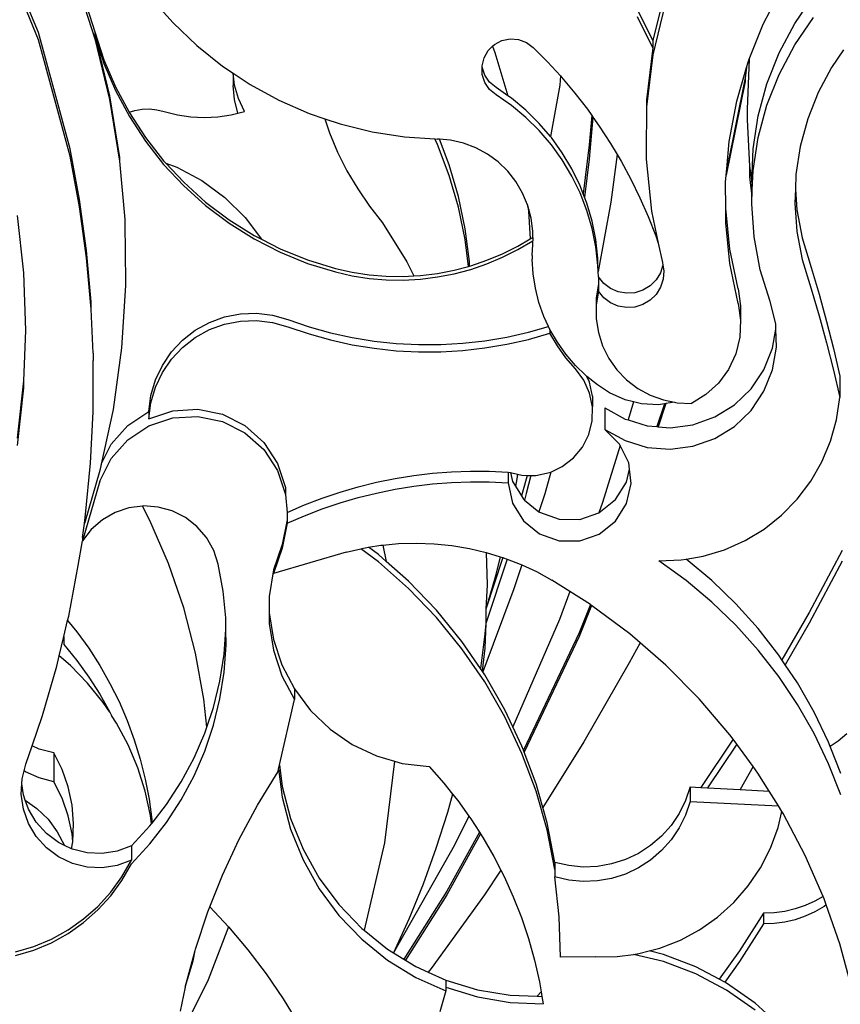
# Model space of a CAD drawing. Units: millimetres. Extents: x 345 to 2068, y 239 to 1036.
# Drawn here: x 619 to 660, y 795 to 844 of the extents above; entities that cross this region are included whole.
import ezdxf

# ---------------------------------------------------------------- set-up
doc = ezdxf.new("R2010")
doc.units = ezdxf.units.MM

msp = doc.modelspace()

# ---------------------------------------------------------------- linework, layer by layer
for p, q in [((619.728, 843.111), (617.44, 848.674)), ((619.728, 842.753), (617.44, 848.316)), ((621.588, 846.11), (622.536, 843.151)), ((621.588, 845.751), (622.536, 842.792)), ((650.96, 845.25), (650.35, 842.712)), ((655.843, 843.523), (656.774, 845.33)), ((657.412, 843.568), (658.351, 844.937)), ((625.346, 844.822), (626.433, 843.591)), ((650.96, 844.533), (650.35, 841.995)), ((650.35, 842.712), (649.581, 844.252)), ((626.433, 843.591), (627.621, 842.458)), ((650.35, 842.353), (649.581, 843.893)), ((655.146, 841.775), (655.843, 843.523)), ((656.633, 842.102), (657.412, 843.568)), ((657.412, 842.492), (658.351, 843.861)), ((621.312, 837.307), (619.728, 843.111)), ((622.536, 843.151), (622.992, 841.754)), ((622.536, 843.151), (622.536, 842.971)), ((622.536, 842.971), (622.992, 841.574)), ((622.536, 842.971), (623.261, 839.949)), ((621.312, 836.949), (619.728, 842.753)), ((622.536, 842.792), (623.261, 839.77)), ((642.355, 842.423), (642.446, 842.51)), ((642.446, 842.51), (642.817, 842.707)), ((642.817, 842.707), (643.227, 842.794)), ((643.227, 842.794), (643.646, 842.764)), ((643.646, 842.764), (644.04, 842.619)), ((644.04, 842.619), (644.379, 842.371)), ((650.35, 842.712), (650.35, 842.353)), ((656.633, 841.026), (657.412, 842.492)), ((627.621, 842.458), (628.903, 841.434)), ((641.933, 841.854), (642.144, 842.219)), ((642.144, 842.219), (642.355, 842.423)), ((642.355, 842.423), (642.476, 842.114)), ((642.476, 842.114), (643.122, 839.95)), ((644.379, 842.371), (645.101, 841.641)), ((650.35, 842.353), (650.03, 839.762)), ((650.35, 841.995), (650.03, 839.403)), ((656.022, 840.557), (656.633, 842.102)), ((659.848, 842.252), (659.246, 841.373)), ((622.992, 841.754), (623.568, 840.402)), ((622.992, 841.574), (623.568, 840.223)), ((641.83, 841.446), (641.933, 841.854)), ((645.101, 841.641), (645.733, 840.947)), ((655.012, 841.366), (655.09, 841.634)), ((655.146, 841.775), (655.04, 839.292)), ((655.09, 841.634), (655.146, 841.775)), ((628.903, 841.434), (629.435, 841.08)), ((629.435, 841.08), (629.423, 840.476)), ((629.495, 840.492), (629.435, 841.08)), ((629.435, 841.08), (630.269, 840.524)), ((641.844, 841.384), (641.83, 841.446)), ((641.973, 840.983), (641.844, 841.384)), ((641.844, 841.025), (641.844, 841.384)), ((641.973, 840.625), (641.844, 841.025)), ((654.522, 839.681), (655.012, 841.366)), ((655.012, 841.366), (654.939, 840.848)), ((656.022, 839.481), (656.633, 841.026)), ((659.246, 841.373), (658.58, 840.121)), ((630.269, 840.524), (631.708, 839.736)), ((642.206, 840.633), (641.973, 840.983)), ((642.206, 840.275), (641.973, 840.625)), ((642.527, 840.362), (642.206, 840.633)), ((645.733, 840.947), (645.706, 840.494)), ((645.733, 840.947), (645.792, 840.882)), ((645.792, 840.882), (646.453, 840.095)), ((654.939, 840.668), (653.994, 835.994)), ((654.939, 840.848), (654.023, 836.317)), ((654.939, 840.848), (654.939, 840.668)), ((655.589, 838.953), (656.022, 840.557)), ((623.568, 840.402), (624.242, 839.138)), ((623.568, 840.223), (624.259, 838.926)), ((629.495, 839.775), (629.423, 840.476)), ((629.687, 839.814), (629.495, 840.492)), ((642.527, 840.003), (642.206, 840.275)), ((643.122, 839.95), (642.527, 840.362)), ((645.706, 840.494), (645.235, 837.933)), ((646.453, 840.095), (647.081, 839.282)), ((658.58, 840.121), (658.058, 838.802)), ((623.261, 839.949), (623.758, 836.881)), ((623.261, 839.77), (623.758, 836.702)), ((629.666, 839.088), (629.495, 839.775)), ((629.992, 839.179), (629.687, 839.814)), ((631.708, 839.736), (633.209, 839.077)), ((643.294, 839.472), (642.527, 840.003)), ((643.294, 839.831), (643.122, 839.95)), ((644.012, 839.236), (643.294, 839.831)), ((650.03, 839.762), (650.03, 839.403)), ((654.146, 837.683), (654.522, 839.681)), ((624.242, 839.138), (624.525, 839.226)), ((624.242, 839.138), (624.259, 839.105)), ((624.259, 839.105), (625.06, 837.874)), ((624.525, 839.226), (624.891, 839.288)), ((624.891, 839.288), (625.261, 839.301)), ((625.261, 839.301), (625.631, 839.264)), ((625.631, 839.264), (625.992, 839.179)), ((625.992, 839.179), (626.318, 839.088)), ((626.318, 839.088), (626.648, 839.013)), ((629.336, 839.013), (629.666, 839.088)), ((629.666, 839.088), (629.992, 839.179)), ((633.209, 839.077), (633.994, 838.81)), ((644.012, 838.878), (643.294, 839.472)), ((644.678, 838.582), (644.012, 839.236)), ((647.081, 839.282), (647.301, 838.971)), ((650.03, 839.403), (650.003, 837.151)), ((655.04, 839.292), (655.04, 838.754)), ((655.589, 837.878), (656.022, 839.481)), ((624.259, 838.926), (625.06, 837.695)), ((626.648, 839.013), (626.981, 838.955)), ((626.981, 838.955), (627.316, 838.913)), ((627.316, 838.913), (627.654, 838.888)), ((627.654, 838.888), (627.992, 838.88)), ((627.992, 838.88), (628.33, 838.888)), ((628.33, 838.888), (628.667, 838.913)), ((628.667, 838.913), (629.003, 838.955)), ((629.003, 838.955), (629.336, 839.013)), ((633.994, 838.81), (634.228, 838.117)), ((633.994, 838.81), (634.762, 838.55)), ((634.762, 838.55), (636.354, 838.16)), ((644.678, 838.224), (644.012, 838.878)), ((645.235, 837.933), (644.678, 838.582)), ((647.301, 838.971), (647.173, 837.509)), ((647.357, 838.893), (647.173, 836.792)), ((647.301, 838.971), (647.357, 838.893)), ((647.357, 838.893), (647.675, 838.444)), ((655.04, 838.754), (655.151, 836.455)), ((655.337, 837.311), (655.589, 838.953)), ((658.058, 838.802), (657.688, 837.432)), ((634.228, 838.117), (634.632, 837.15)), ((636.354, 838.16), (637.974, 837.909)), ((645.286, 837.515), (644.678, 838.224)), ((647.675, 838.444), (648.235, 837.583)), ((625.06, 837.874), (625.964, 836.717)), ((625.06, 837.695), (625.964, 836.538)), ((637.974, 837.909), (639.485, 837.809)), ((639.618, 837.524), (639.485, 837.809)), ((639.485, 837.809), (639.609, 837.801)), ((639.719, 837.791), (639.609, 837.801)), ((640.195, 836.521), (639.719, 837.791)), ((640.266, 837.741), (639.719, 837.791)), ((640.908, 837.594), (640.266, 837.741)), ((641.525, 837.36), (640.908, 837.594)), ((645.286, 837.874), (645.235, 837.933)), ((645.831, 837.116), (645.286, 837.874)), ((648.235, 837.583), (648.564, 837.029)), ((654.023, 836.317), (654.146, 837.683)), ((655.337, 836.235), (655.589, 837.878)), ((621.775, 834.783), (621.312, 837.307)), ((634.632, 837.15), (635.101, 836.213)), ((640.195, 835.983), (639.618, 837.524)), ((642.105, 837.045), (641.525, 837.36)), ((645.831, 836.757), (645.286, 837.515)), ((646.31, 836.314), (645.831, 837.116)), ((647.173, 837.509), (646.877, 835.065)), ((650.003, 837.151), (650.003, 836.792)), ((655.272, 835.65), (655.337, 837.311)), ((657.688, 837.432), (657.473, 836.029)), ((621.775, 834.424), (621.312, 836.949)), ((623.758, 836.881), (623.758, 836.702)), ((623.758, 836.702), (624.027, 833.785)), ((625.964, 836.717), (626.072, 836.601)), ((626.072, 836.601), (626.617, 836.403)), ((626.072, 836.601), (626.964, 835.643)), ((642.636, 836.655), (642.105, 837.045)), ((643.111, 836.195), (642.636, 836.655)), ((646.31, 835.955), (645.831, 836.757)), ((647.173, 836.792), (646.943, 834.893)), ((648.564, 837.029), (648.246, 834.646)), ((648.564, 837.029), (648.76, 836.699)), ((648.76, 836.699), (649.249, 835.795)), ((650.003, 836.792), (650.269, 834.195)), ((625.964, 836.538), (626.964, 835.464)), ((626.617, 836.403), (627.868, 835.734)), ((635.101, 836.213), (635.634, 835.311)), ((640.652, 834.94), (640.195, 836.521)), ((643.519, 835.676), (643.111, 836.195)), ((646.719, 835.474), (646.31, 836.314)), ((653.994, 835.994), (654.023, 836.317)), ((655.151, 836.455), (655.272, 835.65)), ((655.151, 836.455), (655.151, 835.917)), ((655.272, 834.93), (655.337, 836.235)), ((626.964, 835.643), (628.054, 834.66)), ((627.868, 835.734), (629.011, 834.891)), ((640.652, 834.403), (640.195, 835.983)), ((643.853, 835.106), (643.519, 835.676)), ((646.719, 835.116), (646.31, 835.955)), ((649.249, 835.795), (649.7, 834.872)), ((653.963, 835.657), (653.994, 835.994)), ((653.977, 834.339), (653.963, 835.657)), ((655.151, 835.917), (655.272, 834.93)), ((655.272, 835.65), (655.272, 834.93)), ((657.473, 836.029), (657.445, 835.306)), ((626.964, 835.464), (628.054, 834.481)), ((635.634, 835.311), (636.227, 834.448)), ((644.1, 834.516), (643.853, 835.106)), ((646.877, 835.065), (646.719, 835.474)), ((647.055, 834.244), (646.719, 835.116)), ((657.445, 835.306), (657.417, 834.61)), ((657.445, 835.306), (657.52, 834.27)), ((622.121, 832.24), (621.775, 834.783)), ((628.054, 834.66), (629.225, 833.776)), ((629.011, 834.891), (630.021, 833.894)), ((640.988, 833.329), (640.652, 834.94)), ((646.943, 834.893), (646.877, 835.065)), ((647.055, 834.602), (646.943, 834.893)), ((648.246, 834.646), (647.625, 831.189)), ((649.7, 834.872), (650.114, 833.931)), ((655.272, 834.575), (655.272, 834.93)), ((622.121, 831.881), (621.775, 834.424)), ((628.054, 834.481), (629.225, 833.597)), ((636.227, 834.448), (636.879, 833.628)), ((640.988, 832.791), (640.652, 834.403)), ((644.1, 834.516), (644.14, 834.2)), ((644.165, 834.282), (644.1, 834.516)), ((644.165, 834.282), (644.14, 834.2)), ((644.14, 834.2), (644.232, 832.826)), ((644.279, 833.857), (644.165, 834.282)), ((647.317, 833.705), (647.055, 834.602)), ((647.317, 833.347), (647.055, 834.244)), ((650.269, 834.195), (650.615, 832.614)), ((654.186, 832.316), (653.977, 834.339)), ((653.977, 833.622), (653.977, 834.339)), ((655.392, 832.917), (655.272, 834.575)), ((657.417, 834.61), (657.52, 833.195)), ((657.52, 834.27), (657.781, 832.875)), ((618.996, 831.135), (618.68, 833.994)), ((624.027, 833.785), (624.027, 833.605)), ((629.225, 833.776), (630.468, 832.998)), ((630.021, 833.894), (630.848, 832.803)), ((644.361, 833.201), (644.279, 833.857)), ((647.5, 832.789), (647.317, 833.705)), ((650.114, 833.931), (650.49, 832.974)), ((624.027, 833.605), (624.064, 830.677)), ((629.225, 833.597), (630.468, 832.819)), ((636.879, 833.628), (638.08, 831.67)), ((641.199, 831.697), (640.988, 833.329)), ((644.355, 832.898), (644.361, 833.201)), ((647.5, 832.43), (647.317, 833.347)), ((654.186, 831.599), (653.977, 833.622)), ((657.52, 833.195), (657.781, 831.799)), ((630.468, 832.998), (630.848, 832.803)), ((630.468, 832.819), (631.773, 832.151)), ((630.848, 832.803), (631.773, 832.33)), ((641.161, 831.452), (640.988, 832.791)), ((643.62, 832.465), (644.232, 832.826)), ((643.62, 832.286), (644.355, 832.719)), ((644.232, 832.826), (644.355, 832.898)), ((644.355, 832.898), (644.355, 832.719)), ((644.355, 832.54), (644.355, 832.719)), ((647.606, 831.86), (647.5, 832.789)), ((650.49, 832.974), (650.615, 832.614)), ((655.697, 831.284), (655.392, 832.917)), ((657.781, 832.875), (658.232, 831.402)), ((622.349, 829.684), (622.121, 832.24)), ((631.773, 832.33), (633.131, 831.779)), ((642.858, 832.083), (643.62, 832.465)), ((642.858, 831.904), (643.62, 832.286)), ((644.332, 831.988), (644.355, 832.54)), ((647.606, 831.501), (647.5, 832.43)), ((650.615, 832.614), (650.826, 831.644)), ((654.589, 830.323), (654.186, 832.316)), ((622.349, 829.325), (622.121, 831.881)), ((631.773, 832.151), (633.131, 831.6)), ((633.131, 831.779), (634.532, 831.349)), ((638.08, 831.67), (638.432, 830.978)), ((641.211, 831.465), (641.199, 831.697)), ((641.265, 831.48), (642.072, 831.754)), ((642.072, 831.754), (642.858, 832.083)), ((642.072, 831.575), (642.858, 831.904)), ((644.332, 831.988), (644.332, 831.809)), ((644.377, 831.08), (644.332, 831.809)), ((647.606, 831.501), (647.606, 831.86)), ((657.781, 831.799), (658.232, 830.327)), ((633.131, 831.6), (634.532, 831.17)), ((634.532, 831.349), (635.364, 831.163)), ((639.604, 831.1), (640.441, 831.261)), ((640.441, 831.261), (641.161, 831.452)), ((640.441, 831.082), (641.265, 831.301)), ((641.161, 831.452), (641.211, 831.465)), ((641.211, 831.465), (641.265, 831.48)), ((641.265, 831.301), (642.072, 831.575)), ((647.625, 831.189), (647.606, 831.501)), ((647.632, 830.926), (647.625, 831.189)), ((650.848, 831.504), (650.724, 831.129)), ((650.826, 831.644), (650.848, 831.504)), ((650.848, 831.504), (650.891, 831.229)), ((650.891, 831.229), (650.856, 830.811)), ((654.589, 829.606), (654.186, 831.599)), ((656.184, 829.696), (655.697, 831.284)), ((658.232, 831.402), (658.628, 830.058)), ((619.101, 828.261), (618.996, 831.135)), ((634.532, 831.17), (635.364, 830.983)), ((635.364, 831.163), (636.206, 831.034)), ((635.364, 830.983), (636.206, 830.854)), ((636.206, 831.034), (637.055, 830.963)), ((636.206, 830.854), (637.055, 830.784)), ((637.055, 830.963), (637.907, 830.95)), ((637.055, 830.784), (637.907, 830.771)), ((637.907, 830.95), (638.432, 830.978)), ((637.907, 830.771), (638.758, 830.817)), ((638.432, 830.978), (638.758, 830.996)), ((638.758, 830.996), (639.604, 831.1)), ((638.758, 830.817), (639.604, 830.921)), ((639.604, 830.921), (640.441, 831.082)), ((644.49, 830.357), (644.377, 831.08)), ((647.898, 830.601), (647.632, 830.926)), ((647.632, 830.926), (647.632, 830.567)), ((650.503, 830.773), (650.204, 830.479)), ((650.724, 831.129), (650.503, 830.773)), ((650.856, 830.811), (650.724, 830.412)), ((624.064, 830.497), (623.869, 827.395)), ((624.064, 830.677), (624.064, 830.497)), ((644.668, 829.648), (644.49, 830.357)), ((647.632, 830.567), (647.525, 829.882)), ((647.632, 830.209), (647.525, 829.524)), ((647.632, 830.567), (647.632, 830.209)), ((647.898, 829.884), (647.632, 830.209)), ((648.232, 830.349), (647.898, 830.601)), ((648.616, 830.182), (648.232, 830.349)), ((649.845, 830.263), (649.446, 830.138)), ((650.204, 830.479), (649.845, 830.263)), ((650.724, 830.412), (650.503, 830.056)), ((654.589, 830.323), (654.717, 829.481)), ((658.232, 830.327), (658.628, 828.983)), ((647.525, 829.882), (647.525, 829.524)), ((648.232, 829.632), (647.898, 829.884)), ((649.028, 830.11), (648.616, 830.182)), ((649.446, 830.138), (649.028, 830.11)), ((650.204, 829.762), (649.845, 829.546)), ((650.503, 830.056), (650.204, 829.762)), ((658.628, 830.058), (658.999, 828.707)), ((622.349, 829.325), (622.349, 829.684)), ((622.459, 827.119), (622.349, 829.325)), ((644.912, 828.959), (644.668, 829.648)), ((647.525, 829.524), (647.524, 829.189)), ((648.616, 829.465), (648.232, 829.632)), ((649.028, 829.393), (648.616, 829.465)), ((649.446, 829.421), (649.028, 829.393)), ((649.845, 829.546), (649.446, 829.421)), ((654.589, 829.606), (654.717, 828.764)), ((654.717, 829.481), (654.717, 828.764)), ((656.466, 828.578), (656.184, 829.696)), ((628.243, 828.655), (628.998, 828.93)), ((628.998, 828.93), (629.787, 829.085)), ((628.998, 828.572), (629.787, 828.726)), ((629.787, 829.085), (630.59, 829.114)), ((629.787, 828.726), (630.59, 828.755)), ((630.59, 829.114), (631.387, 829.018)), ((630.59, 828.755), (631.387, 828.659)), ((631.387, 829.018), (632.16, 828.798)), ((632.16, 828.798), (633.21, 828.441)), ((645.144, 828.454), (644.912, 828.959)), ((647.524, 829.189), (647.524, 828.831)), ((647.524, 828.831), (647.63, 828.146)), ((654.717, 828.764), (654.678, 827.914)), ((658.628, 828.983), (658.999, 827.631)), ((618.996, 825.745), (619.101, 828.261)), ((626.905, 827.77), (627.54, 828.265)), ((627.54, 828.265), (628.243, 828.655)), ((627.54, 827.906), (628.243, 828.296)), ((628.243, 828.296), (628.998, 828.572)), ((631.387, 828.659), (632.16, 828.439)), ((632.16, 828.439), (633.21, 828.083)), ((633.21, 828.441), (634.278, 828.143)), ((644.152, 828.171), (645.144, 828.454)), ((645.217, 828.296), (645.144, 828.454)), ((645.583, 827.664), (645.217, 828.296)), ((645.217, 828.296), (645.217, 828.117)), ((656.311, 827.366), (656.476, 828.313)), ((656.476, 828.313), (656.466, 828.578)), ((656.509, 827.426), (656.476, 828.313)), ((658.999, 828.707), (659.342, 827.348)), ((626.356, 827.182), (626.905, 827.77)), ((626.905, 827.412), (627.54, 827.906)), ((633.21, 828.083), (634.278, 827.784)), ((634.278, 828.143), (635.36, 827.903)), ((634.278, 827.784), (635.36, 827.545)), ((635.36, 827.903), (636.454, 827.724)), ((640.877, 827.615), (641.978, 827.74)), ((641.978, 827.74), (643.071, 827.925)), ((643.071, 827.925), (644.152, 828.171)), ((643.071, 827.567), (644.152, 827.812)), ((644.152, 827.812), (645.217, 828.117)), ((645.583, 827.484), (645.217, 828.117)), ((647.63, 828.146), (647.84, 827.485)), ((654.678, 827.914), (654.475, 827.087)), ((623.869, 827.395), (623.444, 824.316)), ((626.356, 826.824), (626.905, 827.412)), ((635.36, 827.545), (636.454, 827.366)), ((636.454, 827.724), (637.555, 827.605)), ((636.454, 827.366), (637.555, 827.247)), ((637.555, 827.605), (638.662, 827.548)), ((638.662, 827.548), (639.77, 827.551)), ((639.77, 827.551), (640.877, 827.615)), ((639.77, 827.192), (640.877, 827.256)), ((640.877, 827.256), (641.978, 827.381)), ((641.978, 827.381), (643.071, 827.567)), ((646.006, 827.068), (645.583, 827.664)), ((646.006, 826.889), (645.583, 827.484)), ((647.84, 827.485), (648.149, 826.863)), ((655.879, 826.297), (656.311, 827.366)), ((656.311, 826.29), (656.509, 827.426)), ((658.999, 827.631), (659.342, 826.272)), ((659.342, 827.348), (659.658, 825.983)), ((622.45, 824.194), (622.459, 826.761)), ((622.459, 827.119), (622.459, 826.761)), ((625.904, 826.516), (626.356, 827.182)), ((625.904, 826.157), (626.356, 826.824)), ((637.555, 827.247), (638.662, 827.189)), ((638.662, 827.189), (639.77, 827.192)), ((646.482, 826.515), (646.006, 827.068)), ((646.482, 826.336), (646.006, 826.889)), ((648.149, 826.863), (648.551, 826.294)), ((654.475, 827.087), (654.116, 826.316)), ((625.56, 825.787), (625.904, 826.516)), ((647.007, 826.008), (646.482, 826.515)), ((646.904, 825.775), (646.482, 826.336)), ((648.551, 826.294), (649.036, 825.791)), ((654.116, 826.316), (653.613, 825.631)), ((655.234, 825.343), (655.879, 826.297)), ((655.879, 825.222), (656.311, 826.29)), ((659.342, 826.272), (659.658, 824.907)), ((625.334, 825.013), (625.56, 825.787)), ((625.56, 825.428), (625.904, 826.157)), ((647.192, 825.135), (646.904, 825.775)), ((647.06, 825.966), (647.007, 826.008)), ((647.192, 825.673), (647.06, 825.966)), ((647.577, 825.552), (647.06, 825.966)), ((649.036, 825.791), (649.593, 825.367)), ((659.658, 825.983), (659.658, 824.907)), ((618.68, 822.886), (618.996, 825.745)), ((618.68, 822.527), (618.996, 825.386)), ((618.996, 825.386), (618.996, 825.745)), ((625.334, 824.654), (625.56, 825.428)), ((647.332, 824.985), (647.192, 825.673)), ((648.186, 825.152), (647.577, 825.552)), ((649.593, 825.367), (650.209, 825.03)), ((653.613, 825.631), (652.987, 825.056)), ((654.403, 824.547), (655.234, 825.343)), ((625.231, 824.213), (625.334, 825.013)), ((647.332, 824.447), (647.192, 825.135)), ((647.332, 824.985), (647.332, 824.447)), ((648.955, 824.792), (648.186, 825.152)), ((650.209, 825.03), (650.869, 824.79)), ((652.987, 825.056), (652.262, 824.615)), ((655.234, 824.268), (655.879, 825.222)), ((659.496, 823.803), (659.658, 824.907)), ((623.444, 824.316), (622.859, 821.592)), ((625.231, 823.855), (625.334, 824.654)), ((626.42, 824.252), (627.671, 824.326)), ((627.671, 824.326), (628.898, 824.073)), ((647.316, 823.745), (647.332, 824.447)), ((647.952, 824.393), (648.958, 823.836)), ((647.952, 824.393), (647.952, 823.317)), ((649.383, 824.688), (648.955, 824.792)), ((649.383, 824.688), (649.106, 823.791)), ((649.779, 824.59), (649.383, 824.688)), ((650.627, 824.553), (649.779, 824.59)), ((650.925, 824.599), (650.547, 823.462)), ((650.988, 824.609), (650.605, 823.457)), ((650.925, 824.599), (650.627, 824.553)), ((650.869, 824.79), (651.427, 824.677)), ((650.988, 824.609), (650.925, 824.599)), ((651.427, 824.677), (650.988, 824.609)), ((651.427, 824.677), (651.559, 824.65)), ((651.559, 824.65), (652.262, 824.615)), ((653.425, 823.942), (654.403, 824.547)), ((622.323, 821.631), (622.45, 824.194)), ((624.185, 823.521), (625.231, 824.213)), ((625.231, 823.855), (626.42, 824.252)), ((625.231, 824.213), (625.231, 823.855)), ((625.231, 823.496), (626.42, 823.893)), ((626.42, 823.893), (627.671, 823.968)), ((627.671, 823.968), (628.898, 823.715)), ((628.898, 824.073), (630.019, 823.51)), ((648.958, 823.836), (649.106, 823.791)), ((652.342, 823.557), (653.425, 823.942)), ((654.403, 823.471), (655.234, 824.268)), ((623.353, 822.581), (624.185, 823.521)), ((624.185, 822.804), (625.231, 823.496)), ((628.898, 823.715), (630.019, 823.152)), ((630.019, 823.51), (630.956, 822.675)), ((647.147, 823.064), (647.316, 823.745)), ((649.106, 823.791), (650.058, 823.503)), ((650.058, 823.503), (650.547, 823.462)), ((650.547, 823.462), (650.605, 823.457)), ((650.605, 823.457), (651.203, 823.408)), ((651.203, 823.408), (652.342, 823.557)), ((653.425, 822.867), (654.403, 823.471)), ((659.197, 822.728), (659.496, 823.803)), ((630.019, 823.152), (630.956, 822.317)), ((646.832, 822.437), (647.147, 823.064)), ((648.686, 822.59), (647.952, 823.317)), ((647.952, 823.317), (648.958, 822.76)), ((652.342, 822.481), (653.425, 822.867)), ((622.859, 821.592), (623.353, 822.581)), ((623.353, 821.864), (624.185, 822.804)), ((630.956, 822.675), (631.645, 821.625)), ((646.386, 821.896), (646.832, 822.437)), ((648.717, 822.527), (647.835, 819.67)), ((648.717, 822.527), (648.686, 822.59)), ((649.138, 821.66), (648.717, 822.527)), ((648.958, 822.76), (650.058, 822.427)), ((650.058, 822.427), (651.203, 822.333)), ((651.203, 822.333), (652.342, 822.481)), ((658.766, 821.699), (659.197, 822.728)), ((622.791, 820.74), (623.353, 821.864)), ((630.956, 822.317), (631.645, 821.267)), ((645.832, 821.467), (646.386, 821.896)), ((622.077, 819.076), (622.323, 821.631)), ((622.859, 821.592), (622.791, 821.277)), ((631.645, 821.625), (632.041, 820.432)), ((645.251, 821.196), (645.832, 821.467)), ((649.175, 821.342), (649.138, 821.66)), ((658.21, 820.733), (658.766, 821.699)), ((622.791, 821.277), (622.014, 818.636)), ((631.645, 821.267), (632.041, 820.074)), ((636.575, 820.688), (637.498, 820.877)), ((637.498, 820.877), (638.429, 821.027)), ((638.429, 821.027), (639.366, 821.139)), ((639.366, 821.139), (640.306, 821.212)), ((640.306, 821.212), (641.248, 821.245)), ((641.248, 821.245), (642.191, 821.24)), ((642.191, 821.24), (643.133, 821.195)), ((643.133, 821.195), (643.133, 820.657)), ((643.133, 821.195), (643.256, 821.165)), ((643.256, 821.165), (643.353, 820.721)), ((643.256, 821.165), (643.598, 821.083)), ((643.598, 821.083), (643.563, 820.861)), ((643.598, 821.083), (643.814, 821.032)), ((643.814, 821.032), (644.085, 821.029)), ((644.085, 821.029), (644.036, 820.838)), ((644.269, 821.027), (644.036, 820.121)), ((644.085, 821.029), (644.269, 821.027)), ((644.269, 821.027), (644.513, 821.024)), ((644.513, 821.024), (645.198, 821.171)), ((645.251, 821.196), (644.953, 820.109)), ((645.198, 821.171), (645.251, 821.196)), ((649.029, 820.697), (649.175, 821.342)), ((649.257, 820.631), (649.175, 821.342)), ((622.791, 820.74), (621.914, 817.759)), ((632.041, 820.432), (632.041, 820.074)), ((634.754, 820.195), (635.659, 820.46)), ((635.659, 820.46), (636.575, 820.688)), ((637.498, 820.339), (638.429, 820.49)), ((638.429, 820.49), (639.366, 820.601)), ((639.366, 820.601), (640.306, 820.674)), ((640.306, 820.674), (641.248, 820.707)), ((641.248, 820.707), (642.191, 820.702)), ((642.191, 820.702), (643.133, 820.657)), ((643.133, 820.657), (643.353, 819.645)), ((643.353, 820.721), (643.494, 820.49)), ((643.563, 820.861), (643.494, 820.49)), ((643.494, 820.49), (643.792, 820.005)), ((644.036, 820.838), (643.792, 820.005)), ((648.481, 819.821), (649.029, 820.697)), ((649.029, 819.622), (649.257, 820.631)), ((657.538, 819.844), (658.21, 820.733)), ((632.041, 820.074), (632.115, 819.177)), ((632.98, 819.553), (633.861, 819.892)), ((633.861, 819.892), (634.754, 820.195)), ((634.754, 819.657), (635.659, 819.923)), ((635.659, 819.923), (636.575, 820.15)), ((636.575, 820.15), (637.498, 820.339)), ((643.792, 820.005), (643.894, 819.84)), ((644.036, 820.121), (643.942, 819.801)), ((644.953, 820.109), (644.664, 819.215)), ((624.238, 819.412), (623.546, 819.18)), ((624.911, 819.497), (624.238, 819.412)), ((624.962, 819.503), (624.911, 819.497)), ((625.284, 818.782), (624.911, 819.497)), ((625.69, 819.451), (624.962, 819.503)), ((626.394, 819.257), (625.69, 819.451)), ((632.115, 819.177), (632.98, 819.553)), ((633.861, 819.355), (634.754, 819.657)), ((643.353, 819.645), (643.894, 818.764)), ((643.894, 819.84), (643.942, 819.801)), ((643.942, 819.801), (644.664, 819.215)), ((647.651, 819.168), (648.481, 819.821)), ((647.835, 819.67), (647.651, 819.168)), ((648.481, 818.745), (649.029, 819.622)), ((656.76, 819.047), (657.538, 819.844)), ((622.014, 818.636), (622.077, 819.076)), ((623.546, 819.18), (622.912, 818.817)), ((627.046, 818.929), (626.394, 819.257)), ((627.622, 818.48), (627.046, 818.929)), ((632.115, 819.177), (632.115, 818.818)), ((632.115, 818.639), (632.98, 819.015)), ((632.98, 819.015), (633.861, 819.355)), ((644.664, 819.215), (644.696, 819.189)), ((644.696, 819.189), (645.667, 818.841)), ((646.699, 818.837), (647.651, 819.168)), ((655.888, 818.353), (656.76, 819.047)), ((621.914, 817.938), (622.014, 818.636)), ((622.912, 818.817), (622.361, 818.337)), ((626.205, 816.636), (625.284, 818.782)), ((628.1, 817.926), (627.622, 818.48)), ((632.115, 818.818), (631.863, 817.587)), ((632.115, 818.639), (631.863, 817.407)), ((632.115, 818.818), (632.115, 818.639)), ((643.894, 818.764), (644.696, 818.113)), ((645.667, 818.841), (646.699, 818.837)), ((647.673, 818.101), (648.481, 818.745)), ((622.361, 818.337), (621.914, 817.759)), ((621.914, 817.938), (621.914, 817.759)), ((628.46, 817.29), (628.1, 817.926)), ((644.696, 818.113), (645.667, 817.766)), ((646.699, 817.762), (647.673, 818.101)), ((654.937, 817.775), (655.888, 818.353)), ((621.714, 816.536), (621.914, 817.759)), ((631.863, 817.587), (631.438, 816.312)), ((635.92, 817.403), (636.176, 817.444)), ((636.176, 817.444), (636.794, 817.545)), ((636.666, 817.079), (636.176, 817.444)), ((636.794, 817.545), (636.882, 817.553)), ((636.882, 817.553), (637.675, 817.629)), ((636.882, 817.553), (637.047, 816.743)), ((637.675, 817.629), (638.56, 817.655)), ((638.56, 817.655), (639.445, 817.623)), ((639.445, 817.623), (640.326, 817.532)), ((640.326, 817.532), (641.199, 817.384)), ((645.667, 817.766), (646.699, 817.762)), ((653.921, 817.321), (654.937, 817.775)), ((628.69, 816.595), (628.46, 817.29)), ((631.863, 817.407), (631.438, 816.132)), ((635.057, 817.203), (631.438, 816.132)), ((635.057, 817.203), (635.791, 817.373)), ((635.791, 817.373), (635.92, 817.403)), ((636.666, 816.72), (635.791, 817.373)), ((637.047, 816.743), (636.666, 817.079)), ((641.199, 817.384), (642.037, 817.184)), ((642.037, 817.184), (642.079, 815.57)), ((642.037, 817.184), (642.74, 816.968)), ((642.74, 816.968), (642.485, 815.961)), ((642.74, 816.968), (642.869, 816.928)), ((652.009, 816.854), (652.857, 816.998)), ((652.857, 816.998), (653.921, 817.321)), ((659.784, 817.291), (658.13, 814.191)), ((621.233, 814.015), (621.714, 816.536)), ((626.963, 814.427), (626.205, 816.636)), ((628.931, 815.264), (628.69, 816.595)), ((638.171, 815.392), (636.666, 816.72)), ((638.171, 815.751), (637.047, 816.743)), ((642.869, 816.928), (642.023, 814.353)), ((643.079, 816.85), (642.023, 813.636)), ((642.869, 816.928), (642.907, 816.916)), ((642.907, 816.916), (643.079, 816.85)), ((643.079, 816.85), (643.734, 816.599)), ((643.807, 816.566), (643.423, 815.379)), ((643.734, 816.599), (643.807, 816.566)), ((643.807, 816.566), (644.538, 816.229)), ((650.649, 816.765), (651.76, 816.812)), ((652, 815.787), (650.649, 816.765)), ((651.76, 816.812), (652.009, 816.854)), ((653.278, 815.79), (652.009, 816.854)), ((659.784, 816.754), (658.13, 813.653)), ((631.438, 816.312), (631.222, 814.984)), ((631.438, 816.312), (631.438, 816.132)), ((642.485, 815.961), (642.023, 814.353)), ((644.538, 816.229), (645.317, 815.806)), ((639.563, 814.304), (638.171, 815.751)), ((642.079, 815.57), (642.023, 814.353)), ((646.202, 815.241), (645.317, 815.806)), ((653.278, 814.715), (652, 815.787)), ((654.478, 814.63), (653.278, 815.79)), ((629.06, 813.918), (628.931, 815.264)), ((631.222, 814.984), (631.222, 814.176)), ((639.563, 813.945), (638.171, 815.392)), ((643.423, 815.379), (641.873, 811.231)), ((646.202, 815.241), (645.688, 813.846)), ((647.232, 814.584), (646.202, 815.241)), ((647.232, 814.584), (646.665, 813.17)), ((647.289, 814.548), (646.665, 812.991)), ((647.289, 814.548), (647.232, 814.584)), ((649.201, 813.121), (647.289, 814.548)), ((654.478, 813.554), (653.278, 814.715)), ((655.593, 813.387), (654.478, 814.63)), ((621.179, 813.79), (621.233, 814.015)), ((627.552, 812.167), (626.963, 814.427)), ((631.222, 814.176), (631.221, 813.64)), ((631.222, 814.176), (631.436, 812.85)), ((640.832, 812.747), (639.563, 814.304)), ((642.023, 814.353), (642.023, 813.636)), ((658.13, 814.191), (656.773, 811.835)), ((620.989, 812.994), (621.179, 813.79)), ((621.179, 813.79), (621.633, 813.232)), ((629.067, 813.338), (629.06, 813.918)), ((631.221, 813.64), (631.436, 812.312)), ((640.832, 812.388), (639.563, 813.945)), ((642.023, 813.636), (641.968, 812.419)), ((642.023, 813.636), (641.968, 813.136)), ((645.688, 813.846), (643.373, 808.483)), ((655.593, 812.312), (654.478, 813.554)), ((658.13, 813.653), (656.94, 811.586)), ((621.633, 813.232), (622.232, 812.406)), ((628.978, 812.112), (629.067, 813.338)), ((629.076, 812.565), (629.067, 813.338)), ((641.968, 813.136), (641.762, 811.393)), ((646.665, 813.17), (643.897, 807.324)), ((649.705, 812.683), (649.201, 813.121)), ((656.617, 812.069), (655.593, 813.387)), ((620.761, 812.038), (620.989, 812.994)), ((620.989, 812.994), (620.989, 812.59)), ((620.989, 812.59), (621.633, 811.798)), ((628.978, 811.216), (629.076, 812.565)), ((631.436, 812.85), (631.86, 811.575)), ((641.762, 811.393), (640.832, 812.747)), ((646.665, 812.991), (643.934, 807.223)), ((649.705, 812.683), (649.169, 811.677)), ((650.984, 811.569), (649.705, 812.683)), ((620.637, 811.519), (620.761, 812.038)), ((621.324, 811.554), (620.761, 812.038)), ((622.232, 812.406), (622.784, 811.548)), ((627.969, 809.868), (627.552, 812.167)), ((628.768, 810.776), (628.978, 812.112)), ((631.436, 812.312), (631.86, 811.037)), ((641.97, 810.732), (640.832, 812.388)), ((641.968, 812.419), (641.834, 811.288)), ((656.617, 810.993), (655.593, 812.312)), ((656.773, 811.835), (656.617, 812.069)), ((622.178, 810.667), (621.324, 811.554)), ((621.633, 811.798), (622.232, 810.972)), ((622.784, 811.548), (623.289, 810.66)), ((631.86, 811.575), (632.483, 810.384)), ((649.169, 811.677), (646.896, 807.742)), ((652.647, 809.889), (650.984, 811.569)), ((656.94, 811.586), (656.773, 811.835)), ((657.545, 810.68), (656.94, 811.586)), ((619.925, 809.054), (620.637, 811.519)), ((628.768, 809.88), (628.978, 811.216)), ((641.834, 811.288), (641.762, 811.393)), ((641.873, 811.231), (641.834, 811.288)), ((641.97, 811.091), (641.873, 811.231)), ((642.968, 809.347), (641.97, 811.091)), ((622.947, 809.706), (622.178, 810.667)), ((622.232, 810.972), (622.784, 810.114)), ((623.289, 810.66), (623.745, 809.747)), ((628.446, 809.463), (628.768, 810.776)), ((631.86, 811.037), (632.483, 809.846)), ((642.968, 808.989), (641.97, 810.732)), ((657.545, 809.605), (656.617, 810.993)), ((658.374, 809.23), (657.545, 810.68)), ((622.784, 810.114), (623.289, 809.226)), ((632.483, 810.384), (633.288, 809.309)), ((632.483, 810.384), (632.483, 809.846)), ((623.289, 809.226), (622.947, 809.706)), ((623.745, 809.747), (624.15, 808.809)), ((628.115, 808.477), (627.969, 809.868)), ((628.446, 808.567), (628.768, 809.88)), ((631.738, 806.589), (632.483, 809.846)), ((654.182, 808.09), (652.647, 809.889)), ((658.374, 808.154), (657.545, 809.605)), ((623.289, 809.226), (623.373, 809.058)), ((628.115, 808.477), (628.446, 809.463)), ((633.288, 809.309), (634.255, 808.378)), ((643.373, 808.483), (642.968, 809.347)), ((659.097, 807.724), (658.374, 809.23)), ((619.411, 807.538), (619.925, 809.054)), ((623.624, 808.677), (623.373, 809.058)), ((624.203, 807.589), (623.624, 808.677)), ((624.15, 808.809), (624.502, 807.85)), ((643.821, 807.168), (642.968, 808.989)), ((627.479, 806.94), (628.015, 808.181)), ((628.015, 807.285), (628.446, 808.567)), ((628.015, 808.181), (628.115, 808.477)), ((634.255, 808.378), (635.359, 807.615)), ((643.821, 807.527), (643.373, 808.483)), ((659.097, 806.648), (658.374, 808.154)), ((660.003, 808.134), (659.572, 807.773)), ((624.502, 807.85), (624.802, 806.874)), ((635.359, 807.615), (636.57, 807.04)), ((646.896, 807.742), (644.854, 804.47)), ((654.337, 807.879), (652.728, 805.465)), ((654.524, 807.623), (653.074, 805.447)), ((654.337, 807.879), (654.182, 808.09)), ((654.524, 807.623), (654.337, 807.879)), ((655.339, 806.51), (654.524, 807.623)), ((659.184, 807.505), (659.097, 807.724)), ((659.572, 807.773), (659.184, 807.505)), ((619.101, 806.624), (619.411, 807.538)), ((619.77, 807.38), (619.411, 807.538)), ((620.498, 807.19), (619.77, 807.38)), ((620.909, 806.365), (620.498, 807.19)), ((620.498, 807.19), (620.498, 805.756)), ((624.679, 806.452), (624.203, 807.589)), ((627.479, 806.044), (628.015, 807.285)), ((643.897, 807.324), (643.821, 807.527)), ((644.523, 805.284), (643.821, 807.168)), ((643.934, 807.223), (643.897, 807.324)), ((644.523, 805.643), (643.934, 807.223)), ((659.713, 806.17), (659.184, 807.505)), ((624.802, 806.874), (625.047, 805.882)), ((626.841, 805.749), (627.479, 806.94)), ((636.57, 807.04), (637.475, 806.778)), ((637.475, 806.778), (636.971, 802.699)), ((637.475, 806.778), (637.857, 806.667)), ((637.857, 806.667), (639.188, 806.507)), ((659.713, 805.095), (659.097, 806.648)), ((618.912, 805.89), (619.016, 806.292)), ((619.016, 806.292), (619.101, 806.624)), ((619.082, 806.25), (619.016, 806.292)), ((619.77, 805.946), (619.082, 806.25)), ((621.212, 805.495), (620.909, 806.365)), ((625.048, 805.276), (624.679, 806.452)), ((630.644, 804.593), (631.664, 806.265)), ((631.664, 806.265), (631.694, 806.394)), ((631.694, 806.394), (631.738, 806.589)), ((631.694, 806.394), (631.876, 804.985)), ((631.738, 806.589), (631.876, 805.523)), ((639.188, 806.507), (639.924, 805.677)), ((655.339, 806.51), (654.697, 805.362)), ((655.58, 806.182), (655.339, 806.51)), ((656.139, 805.287), (655.58, 806.182)), ((618.871, 805.133), (618.899, 805.651)), ((618.899, 805.651), (618.912, 805.89)), ((618.978, 805.099), (618.899, 805.651)), ((620.498, 805.756), (619.77, 805.946)), ((620.909, 804.931), (620.498, 805.756)), ((625.047, 805.882), (625.238, 804.878)), ((626.105, 804.616), (626.841, 805.749)), ((626.841, 804.853), (627.479, 806.044)), ((639.924, 805.677), (640.356, 805.139)), ((621.403, 804.592), (621.212, 805.495)), ((625.307, 804.071), (625.048, 805.276)), ((631.876, 805.523), (632.294, 803.924)), ((644.854, 804.47), (644.523, 805.643)), ((645.069, 803.349), (644.523, 805.284)), ((652.203, 805.492), (651.972, 804.811)), ((652.203, 805.492), (652.203, 804.775)), ((652.203, 805.492), (652.728, 805.465)), ((652.728, 805.465), (653.074, 805.447)), ((653.074, 805.447), (654.697, 805.362)), ((654.697, 805.362), (656.139, 805.287)), ((656.601, 804.546), (656.139, 805.287)), ((618.978, 804.382), (618.871, 805.133)), ((619.07, 804.838), (618.978, 805.099)), ((619.07, 804.838), (619.652, 804.422)), ((619.23, 804.384), (619.07, 804.838)), ((621.212, 804.061), (620.909, 804.931)), ((625.238, 804.878), (625.374, 803.866)), ((626.105, 803.72), (626.841, 804.853)), ((631.876, 804.985), (632.294, 803.387)), ((640.356, 805.139), (640.102, 804.215)), ((640.356, 805.139), (640.618, 804.812)), ((640.618, 804.812), (641.181, 804.032)), ((651.972, 804.811), (651.652, 804.167)), ((652.203, 804.775), (651.972, 804.094)), ((652.203, 804.775), (656.601, 804.546)), ((619.23, 803.667), (618.978, 804.382)), ((619.618, 803.733), (619.23, 804.384)), ((619.652, 804.422), (620.204, 803.88)), ((621.478, 803.673), (621.403, 804.592)), ((625.387, 803.692), (626.105, 804.616)), ((629.72, 802.865), (630.644, 804.593)), ((640.102, 804.215), (639.531, 802.421)), ((645.069, 803.707), (644.854, 804.47)), ((656.581, 803.468), (656.771, 804.274)), ((656.771, 804.274), (656.601, 804.546)), ((656.833, 804.175), (656.771, 804.274)), ((657.934, 802.081), (656.833, 804.175)), ((620.125, 803.171), (619.618, 803.733)), ((620.204, 803.88), (620.666, 803.26)), ((621.403, 803.158), (621.212, 804.061)), ((625.276, 802.653), (626.105, 803.72)), ((625.357, 803.653), (625.307, 804.071)), ((625.357, 803.653), (625.387, 803.692)), ((625.374, 803.866), (625.387, 803.692)), ((632.294, 803.924), (632.911, 802.393)), ((641.181, 804.032), (640.464, 802.592)), ((641.181, 804.032), (641.268, 803.912)), ((641.268, 803.912), (641.704, 803.239)), ((645.454, 801.734), (645.069, 803.707)), ((651.652, 804.167), (651.249, 803.571)), ((651.972, 804.094), (651.652, 803.45)), ((619.618, 803.016), (619.23, 803.667)), ((620.666, 803.26), (621.026, 802.58)), ((621.437, 802.752), (621.478, 803.673)), ((624.361, 802.556), (625.276, 803.549)), ((625.276, 803.549), (625.357, 803.653)), ((632.294, 803.387), (632.911, 801.855)), ((641.704, 803.239), (640.082, 800.29)), ((641.704, 803.239), (641.757, 803.156)), ((645.454, 801.375), (645.069, 803.349)), ((651.249, 803.571), (650.771, 803.035)), ((651.652, 803.45), (651.249, 802.854)), ((656.203, 802.441), (656.581, 803.468)), ((620.125, 802.454), (619.618, 803.016)), ((620.732, 802.719), (620.125, 803.171)), ((621.026, 802.58), (620.732, 802.719)), ((621.379, 802.414), (621.437, 802.752)), ((621.437, 802.752), (621.403, 803.158)), ((628.895, 801.088), (629.72, 802.865)), ((641.757, 803.156), (640.082, 800.111)), ((641.757, 803.156), (641.871, 802.981)), ((641.871, 802.981), (642.426, 802.02)), ((650.771, 803.035), (650.226, 802.567)), ((651.249, 802.854), (650.771, 802.318)), ((620.732, 802.002), (620.125, 802.454)), ((621.379, 802.414), (621.026, 802.58)), ((621.416, 802.396), (621.379, 802.414)), ((622.149, 802.214), (621.416, 802.396)), ((622.904, 802.18), (622.149, 802.214)), ((623.651, 802.296), (622.904, 802.18)), ((624.361, 802.556), (623.651, 802.296)), ((624.361, 801.66), (625.276, 802.653)), ((624.361, 802.556), (624.361, 801.839)), ((632.911, 802.393), (633.717, 800.952)), ((636.971, 802.699), (635.95, 798.348)), ((640.464, 802.592), (637.418, 797.221)), ((639.531, 802.421), (638.891, 800.652)), ((650.226, 802.567), (649.623, 802.176)), ((650.771, 802.318), (650.226, 801.85)), ((655.705, 801.466), (656.203, 802.441)), ((621.416, 801.679), (620.732, 802.002)), ((624.361, 801.839), (623.651, 801.579)), ((623.889, 801.013), (624.361, 801.839)), ((632.911, 801.855), (633.717, 800.414)), ((642.426, 802.02), (642.775, 801.34)), ((646.153, 801.57), (645.454, 801.734)), ((645.454, 801.734), (645.454, 801.375)), ((648.974, 801.87), (648.29, 801.653)), ((649.623, 802.176), (648.974, 801.87)), ((650.226, 801.85), (649.623, 801.459)), ((658.822, 800.038), (657.934, 802.081)), ((622.149, 801.497), (621.416, 801.679)), ((622.904, 801.463), (622.149, 801.497)), ((623.651, 801.579), (622.904, 801.463)), ((623.889, 800.834), (624.361, 801.66)), ((642.775, 801.34), (641.953, 800.118)), ((642.775, 801.34), (642.933, 801.032)), ((645.454, 801.375), (645.454, 801.017)), ((646.867, 801.502), (646.153, 801.57)), ((647.584, 801.53), (646.867, 801.502)), ((648.29, 801.653), (647.584, 801.53)), ((649.623, 801.459), (648.974, 801.153)), ((655.093, 800.56), (655.705, 801.466)), ((623.33, 800.244), (623.889, 801.013)), ((623.33, 800.065), (623.889, 800.834)), ((628.272, 799.518), (628.895, 801.088)), ((633.717, 800.952), (634.7, 799.626)), ((642.933, 801.032), (643.389, 800.02)), ((645.677, 799.018), (645.454, 801.017)), ((646.153, 800.853), (645.454, 801.017)), ((646.867, 800.785), (646.153, 800.853)), ((647.584, 800.813), (646.867, 800.785)), ((648.29, 800.936), (647.584, 800.813)), ((648.974, 801.153), (648.29, 800.936)), ((633.717, 800.414), (634.7, 799.088)), ((640.082, 800.29), (637.94, 796.901)), ((638.891, 800.652), (638.181, 798.909)), ((654.377, 799.733), (655.093, 800.56)), ((622.69, 799.54), (623.33, 800.244)), ((622.69, 799.361), (623.33, 800.065)), ((640.082, 800.111), (638.022, 796.85)), ((641.953, 800.118), (639.288, 796.439)), ((643.389, 800.02), (643.793, 798.986)), ((658.416, 799.803), (657.934, 799.583)), ((658.822, 800.038), (658.416, 799.803)), ((658.877, 799.91), (658.822, 800.038)), ((658.983, 799.608), (658.877, 799.91)), ((621.978, 798.911), (622.69, 799.54)), ((621.978, 798.732), (622.69, 799.361)), ((627.553, 797.406), (628.172, 799.266)), ((628.172, 799.266), (628.272, 799.518)), ((628.272, 799.518), (629.197, 798.524)), ((634.7, 799.626), (635.842, 798.436)), ((653.567, 798.999), (654.377, 799.733)), ((656.918, 799.29), (656.393, 799.219)), ((657.433, 799.412), (656.918, 799.29)), ((657.934, 799.583), (657.433, 799.412)), ((658.416, 799.265), (657.934, 799.046)), ((658.874, 799.53), (658.416, 799.265)), ((658.983, 799.608), (658.874, 799.53)), ((659.658, 797.675), (658.983, 799.608)), ((621.202, 798.363), (621.978, 798.911)), ((634.7, 799.088), (635.842, 797.898)), ((638.181, 798.909), (637.418, 797.221)), ((643.793, 798.986), (644.145, 797.932)), ((645.737, 797.007), (645.677, 799.018)), ((652.675, 798.369), (653.567, 798.999)), ((655.864, 799.199), (654.665, 797.324)), ((656.393, 799.219), (655.864, 799.199)), ((655.864, 799.199), (655.864, 798.662)), ((657.433, 798.874), (656.918, 798.752)), ((657.934, 799.046), (657.433, 798.874)), ((620.371, 797.903), (621.202, 798.363)), ((621.202, 798.184), (621.978, 798.732)), ((629.197, 798.524), (628.186, 795.868)), ((629.197, 798.524), (630.163, 797.373)), ((635.842, 798.436), (635.95, 798.348)), ((635.95, 798.348), (637.126, 797.401)), ((651.714, 797.851), (652.675, 798.369)), ((655.864, 798.662), (654.665, 796.786)), ((656.393, 798.681), (655.864, 798.662)), ((656.918, 798.752), (656.393, 798.681)), ((619.495, 797.537), (620.371, 797.903)), ((620.371, 797.724), (621.202, 798.184)), ((635.842, 797.898), (637.126, 796.863)), ((644.145, 797.932), (644.444, 796.863)), ((650.697, 797.453), (651.714, 797.851)), ((618.585, 797.269), (619.495, 797.537)), ((618.585, 797.09), (619.495, 797.358)), ((619.495, 797.358), (620.371, 797.724)), ((627.04, 795.515), (627.533, 797.335)), ((627.433, 796.831), (627.533, 797.335)), ((627.533, 797.335), (627.553, 797.406)), ((630.163, 797.373), (631.07, 796.173)), ((637.126, 797.401), (637.418, 797.221)), ((649.64, 797.181), (650.156, 797.314)), ((650.156, 797.314), (650.697, 797.453)), ((650.868, 797.141), (650.156, 797.314)), ((654.665, 797.324), (653.643, 795.913)), ((660.271, 795.388), (659.658, 797.675)), ((627.04, 795.515), (627.433, 796.831)), ((637.126, 796.863), (638.53, 796)), ((637.418, 797.221), (637.94, 796.901)), ((637.94, 796.901), (638.022, 796.85)), ((638.022, 796.85), (638.53, 796.538)), ((644.444, 796.863), (644.688, 795.779)), ((647.467, 797.027), (645.737, 797.007)), ((647.467, 797.027), (648.558, 797.038)), ((648.558, 797.038), (649.372, 797.145)), ((649.372, 797.145), (649.64, 797.181)), ((650.868, 796.782), (649.372, 797.145)), ((652.486, 796.527), (650.868, 797.141)), ((638.53, 796.538), (639.148, 796.26)), ((639.288, 796.439), (639.148, 796.26)), ((652.486, 796.168), (650.868, 796.782)), ((653.643, 795.913), (652.486, 796.527)), ((654.665, 796.786), (653.925, 795.764)), ((628.186, 795.868), (627.189, 793.866)), ((631.07, 796.173), (631.914, 794.928)), ((638.53, 796), (640.032, 795.324)), ((639.148, 796.26), (640.032, 795.862)), ((640.032, 795.862), (641.608, 795.382)), ((640.032, 795.862), (640.032, 795.503)), ((654.016, 795.357), (652.486, 796.168)), ((653.925, 795.764), (653.643, 795.913)), ((627.04, 795.515), (626.787, 794.32)), ((640.032, 795.503), (641.608, 795.024)), ((640.032, 795.503), (640.032, 795.324)), ((641.608, 795.382), (643.232, 795.108)), ((644.688, 795.779), (644.776, 795.271)), ((654.016, 795.715), (653.925, 795.764)), ((655.434, 794.72), (654.016, 795.715)), ((655.434, 794.362), (654.016, 795.357)), ((631.914, 794.928), (632.694, 793.641)), ((640.032, 795.324), (639.722, 794.281)), ((641.608, 795.024), (643.232, 794.75)), ((643.232, 795.108), (644.586, 795.055)), ((644.776, 795.271), (644.586, 795.055)), ((644.586, 795.055), (644.815, 795.046)), ((644.776, 795.271), (644.815, 795.046)), ((644.815, 795.046), (644.877, 794.685)), ((643.232, 794.75), (644.877, 794.685)), ((656.717, 793.556), (655.434, 794.72))]:
    msp.add_line(p, q)

doc.saveas('drawing.dxf')
